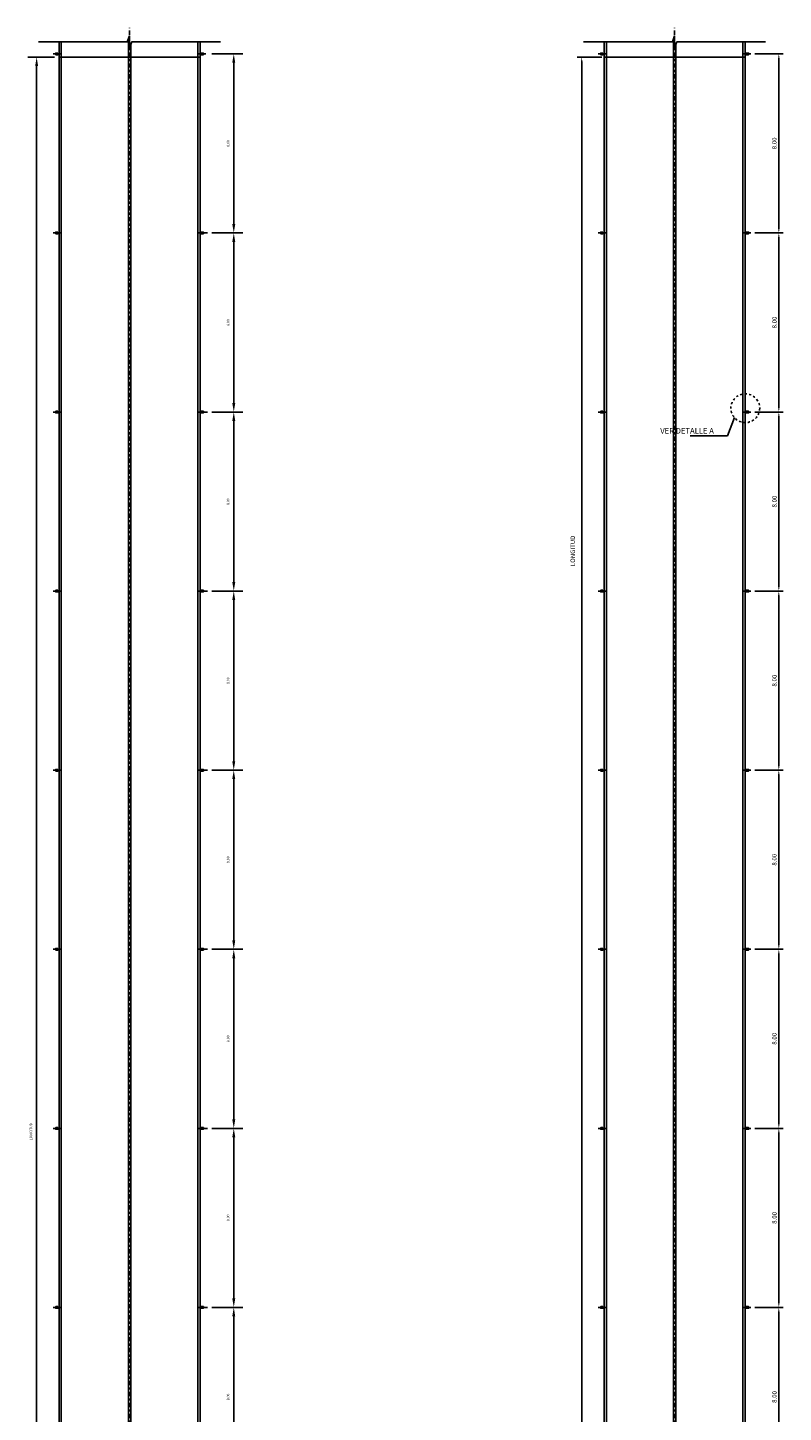
# Model space of a CAD drawing. Units: metres. Extents: x -373 to 98, y -46 to 155.
# Drawn here: x 61 to 95, y 39 to 101 of the extents above; entities that cross this region are included whole.
import ezdxf

# ---------------------------------------------------------------- set-up
doc = ezdxf.new("R2010")
doc.units = ezdxf.units.M
doc.header["$LTSCALE"] = 0.006
doc.linetypes.add('CENTER', pattern=[50.8, 31.75, -6.35, 6.35, -6.35])
doc.linetypes.add('DASHED', pattern=[0.75, 0.5, -0.25])
doc.layers.get('DEFPOINTS').update_dxf_attribs({"linetype": 'CONTINUOUS'})
for name, color, linetype in [('5', 5, 'CONTINUOUS'), ('CASCO', 7, 'CONTINUOUS'), ('EJES', 10, 'CENTER'), ('TEXTO100', 3, 'CONTINUOUS')]:
    doc.layers.add(name, color=color, linetype=linetype)
doc.styles.add('TEXTO100', font='romans.shx', dxfattribs={"height": 0.2})
doc.styles.add('YTEXTO200', font='romans.shx', dxfattribs={"height": 0.1125})
doc.dimstyles.new('ISO-100', dxfattribs={"dimtxt": 0.2, "dimasz": 0.2, "dimexe": 0.2, "dimexo": 0.1, "dimgap": 0.1, "dimtad": 1, "dimdec": 4, "dimzin": 0, "dimdsep": 46, "dimtxsty": 'TEXTO100', "dimcen": 2.5, "dimclrd": 9, "dimclre": 9, "dimclrt": 3, "dimaunit": 1, "dimadec": 0, "dimazin": 0, "dimtfac": 1, "dimtdec": 4, "dimtix": 1, "dimtmove": 1, "dimatfit": 3, "dimfxl": 0, "dimtolj": 1, "dimtzin": 0, "dimarcsym": 0})
doc.dimstyles.new('ISO-200', dxfattribs={"dimtxt": 0.4, "dimasz": 0.4, "dimexe": 0.4, "dimexo": 0.2, "dimgap": 0.2, "dimtad": 1, "dimdec": 4, "dimzin": 0, "dimdsep": 46, "dimtxsty": 'YTEXTO200', "dimcen": 2.5, "dimclrd": 9, "dimclre": 9, "dimclrt": 3, "dimaunit": 1, "dimadec": 0, "dimazin": 0, "dimtfac": 1, "dimtdec": 4, "dimtix": 1, "dimtmove": 1, "dimatfit": 3, "dimfxl": 0, "dimtolj": 1, "dimtzin": 0, "dimarcsym": 0})

# ---------------------------------------------------------------- blocks, each defined once
blk = doc.blocks.new('*D28')
at = {"layer": 'DEFPOINTS', "color": 0}
for p in [(62.712, 99.549), (61.712, 3.549), (62.712, 3.549)]:
    blk.add_point(p, dxfattribs=at)
at = {"layer": 'TEXTO100', "color": 9, "lineweight": -2}
for p, q in [((62.512, 99.549), (61.312, 99.549)), ((61.712, 99.149), (61.712, 3.949)), ((62.512, 3.549), (61.312, 3.549))]:
    blk.add_line(p, q, dxfattribs=at)
at = {"layer": 'TEXTO100', "color": 9}
for points in [[(61.646, 99.149), (61.779, 99.149), (61.712, 99.549)], [(61.646, 3.949), (61.779, 3.949), (61.712, 3.549)]]:
    blk.add_solid(points, dxfattribs=at)
at = {"layer": 'TEXTO100', "color": 3, "insert": (61.456, 51.549), "char_height": 0.1125, "attachment_point": 5, "rotation": 90, "style": 'YTEXTO200'}
blk.add_mtext('\\A1;LONGITUD', dxfattribs=at)
blk = doc.blocks.new('*D33')
at = {"layer": 'DEFPOINTS', "color": 0}
for p in [(69.343, 59.695), (69.343, 51.695), (70.517, 51.695)]:
    blk.add_point(p, dxfattribs=at)
at = {"layer": 'TEXTO100', "color": 9, "lineweight": -2}
for p, q in [((69.543, 59.695), (70.917, 59.695)), ((70.517, 59.295), (70.517, 52.095)), ((69.543, 51.695), (70.917, 51.695))]:
    blk.add_line(p, q, dxfattribs=at)
at = {"layer": 'TEXTO100', "color": 9}
for points in [[(70.45, 59.295), (70.583, 59.295), (70.517, 59.695)], [(70.45, 52.095), (70.583, 52.095), (70.517, 51.695)]]:
    blk.add_solid(points, dxfattribs=at)
at = {"layer": 'TEXTO100', "color": 3, "insert": (70.261, 55.695), "char_height": 0.1125, "attachment_point": 5, "rotation": 90, "style": 'YTEXTO200'}
blk.add_mtext('\\A1;8.00', dxfattribs=at)
blk = doc.blocks.new('*D32')
at = {"layer": 'DEFPOINTS', "color": 0}
for p in [(69.343, 67.695), (69.343, 59.695), (70.517, 59.695)]:
    blk.add_point(p, dxfattribs=at)
at = {"layer": 'TEXTO100', "color": 9, "lineweight": -2}
for p, q in [((69.543, 67.695), (70.917, 67.695)), ((70.517, 67.295), (70.517, 60.095)), ((69.543, 59.695), (70.917, 59.695))]:
    blk.add_line(p, q, dxfattribs=at)
at = {"layer": 'TEXTO100', "color": 9}
for points in [[(70.45, 67.295), (70.583, 67.295), (70.517, 67.695)], [(70.45, 60.095), (70.583, 60.095), (70.517, 59.695)]]:
    blk.add_solid(points, dxfattribs=at)
at = {"layer": 'TEXTO100', "color": 3, "insert": (70.261, 63.695), "char_height": 0.1125, "attachment_point": 5, "rotation": 90, "style": 'YTEXTO200'}
blk.add_mtext('\\A1;8.00', dxfattribs=at)
blk = doc.blocks.new('*D35')
at = {"layer": 'DEFPOINTS', "color": 0}
for p in [(69.343, 43.695), (70.517, 43.695), (69.343, 35.695)]:
    blk.add_point(p, dxfattribs=at)
at = {"layer": 'TEXTO100', "color": 9, "lineweight": -2}
for p, q in [((69.543, 43.695), (70.917, 43.695)), ((70.517, 36.095), (70.517, 43.295)), ((69.543, 35.695), (70.917, 35.695))]:
    blk.add_line(p, q, dxfattribs=at)
at = {"layer": 'TEXTO100', "color": 9}
for points in [[(70.45, 43.295), (70.583, 43.295), (70.517, 43.695)], [(70.45, 36.095), (70.583, 36.095), (70.517, 35.695)]]:
    blk.add_solid(points, dxfattribs=at)
at = {"layer": 'TEXTO100', "color": 3, "insert": (70.261, 39.695), "char_height": 0.1125, "attachment_point": 5, "rotation": 90, "style": 'YTEXTO200'}
blk.add_mtext('\\A1;8.00', dxfattribs=at)
blk = doc.blocks.new('*D34')
at = {"layer": 'DEFPOINTS', "color": 0}
for p in [(69.343, 51.695), (70.517, 51.695), (69.343, 43.695)]:
    blk.add_point(p, dxfattribs=at)
at = {"layer": 'TEXTO100', "color": 9, "lineweight": -2}
for p, q in [((69.543, 51.695), (70.917, 51.695)), ((70.517, 44.095), (70.517, 51.295)), ((69.543, 43.695), (70.917, 43.695))]:
    blk.add_line(p, q, dxfattribs=at)
at = {"layer": 'TEXTO100', "color": 9}
for points in [[(70.45, 51.295), (70.583, 51.295), (70.517, 51.695)], [(70.45, 44.095), (70.583, 44.095), (70.517, 43.695)]]:
    blk.add_solid(points, dxfattribs=at)
at = {"layer": 'TEXTO100', "color": 3, "insert": (70.261, 47.695), "char_height": 0.1125, "attachment_point": 5, "rotation": 90, "style": 'YTEXTO200'}
blk.add_mtext('\\A1;8.00', dxfattribs=at)
blk = doc.blocks.new('*D36')
at = {"layer": 'DEFPOINTS', "color": 0}
for p in [(69.343, 83.695), (70.517, 83.695), (69.343, 75.695)]:
    blk.add_point(p, dxfattribs=at)
at = {"layer": 'TEXTO100', "color": 9, "lineweight": -2}
for p, q in [((69.543, 83.695), (70.917, 83.695)), ((70.517, 76.095), (70.517, 83.295)), ((69.543, 75.695), (70.917, 75.695))]:
    blk.add_line(p, q, dxfattribs=at)
at = {"layer": 'TEXTO100', "color": 9}
for points in [[(70.45, 83.295), (70.583, 83.295), (70.517, 83.695)], [(70.45, 76.095), (70.583, 76.095), (70.517, 75.695)]]:
    blk.add_solid(points, dxfattribs=at)
at = {"layer": 'TEXTO100', "color": 3, "insert": (70.261, 79.695), "char_height": 0.1125, "attachment_point": 5, "rotation": 90, "style": 'YTEXTO200'}
blk.add_mtext('\\A1;8.00', dxfattribs=at)
blk = doc.blocks.new('*D38')
at = {"layer": 'DEFPOINTS', "color": 0}
for p in [(69.343, 99.695), (69.343, 91.695), (70.517, 91.695)]:
    blk.add_point(p, dxfattribs=at)
at = {"layer": 'TEXTO100', "color": 9, "lineweight": -2}
for p, q in [((69.543, 99.695), (70.917, 99.695)), ((70.517, 99.295), (70.517, 92.095)), ((69.543, 91.695), (70.917, 91.695))]:
    blk.add_line(p, q, dxfattribs=at)
at = {"layer": 'TEXTO100', "color": 9}
for points in [[(70.45, 99.295), (70.583, 99.295), (70.517, 99.695)], [(70.45, 92.095), (70.583, 92.095), (70.517, 91.695)]]:
    blk.add_solid(points, dxfattribs=at)
at = {"layer": 'TEXTO100', "color": 3, "insert": (70.261, 95.695), "char_height": 0.1125, "attachment_point": 5, "rotation": 90, "style": 'YTEXTO200'}
blk.add_mtext('\\A1;8.00', dxfattribs=at)
blk = doc.blocks.new('*D39')
at = {"layer": 'DEFPOINTS', "color": 0}
for p in [(69.343, 91.695), (69.343, 83.695), (70.517, 83.695)]:
    blk.add_point(p, dxfattribs=at)
at = {"layer": 'TEXTO100', "color": 9, "lineweight": -2}
for p, q in [((69.543, 91.695), (70.917, 91.695)), ((70.517, 91.295), (70.517, 84.095)), ((69.543, 83.695), (70.917, 83.695))]:
    blk.add_line(p, q, dxfattribs=at)
at = {"layer": 'TEXTO100', "color": 9}
for points in [[(70.45, 91.295), (70.583, 91.295), (70.517, 91.695)], [(70.45, 84.095), (70.583, 84.095), (70.517, 83.695)]]:
    blk.add_solid(points, dxfattribs=at)
at = {"layer": 'TEXTO100', "color": 3, "insert": (70.261, 87.695), "char_height": 0.1125, "attachment_point": 5, "rotation": 90, "style": 'YTEXTO200'}
blk.add_mtext('\\A1;8.00', dxfattribs=at)
blk = doc.blocks.new('*D37')
at = {"layer": 'DEFPOINTS', "color": 0}
for p in [(69.343, 75.695), (70.517, 75.695), (69.343, 67.695)]:
    blk.add_point(p, dxfattribs=at)
at = {"layer": 'TEXTO100', "color": 9, "lineweight": -2}
for p, q in [((69.543, 75.695), (70.917, 75.695)), ((70.517, 68.095), (70.517, 75.295)), ((69.543, 67.695), (70.917, 67.695))]:
    blk.add_line(p, q, dxfattribs=at)
at = {"layer": 'TEXTO100', "color": 9}
for points in [[(70.45, 75.295), (70.583, 75.295), (70.517, 75.695)], [(70.45, 68.095), (70.583, 68.095), (70.517, 67.695)]]:
    blk.add_solid(points, dxfattribs=at)
at = {"layer": 'TEXTO100', "color": 3, "insert": (70.261, 71.695), "char_height": 0.1125, "attachment_point": 5, "rotation": 90, "style": 'YTEXTO200'}
blk.add_mtext('\\A1;8.00', dxfattribs=at)
blk = doc.blocks.new('*D63')
at = {"layer": 'DEFPOINTS', "color": 0}
for p in [(93.688, 51.695), (94.862, 51.695), (93.688, 43.695)]:
    blk.add_point(p, dxfattribs=at)
at = {"layer": 'TEXTO100', "color": 9, "lineweight": -2}
for p, q in [((93.788, 51.695), (95.062, 51.695)), ((94.862, 43.895), (94.862, 51.495)), ((93.788, 43.695), (95.062, 43.695))]:
    blk.add_line(p, q, dxfattribs=at)
at = {"layer": 'TEXTO100', "color": 9}
for points in [[(94.829, 51.495), (94.895, 51.495), (94.862, 51.695)], [(94.829, 43.895), (94.895, 43.895), (94.862, 43.695)]]:
    blk.add_solid(points, dxfattribs=at)
at = {"layer": 'TEXTO100', "color": 3, "insert": (94.662, 47.695), "char_height": 0.2, "attachment_point": 5, "rotation": 90, "style": 'TEXTO100'}
blk.add_mtext('\\A1;8.00', dxfattribs=at)
blk = doc.blocks.new('*D56')
at = {"layer": 'DEFPOINTS', "color": 0}
for p in [(87.058, 99.549), (86.058, 3.549), (87.058, 3.549)]:
    blk.add_point(p, dxfattribs=at)
at = {"layer": 'TEXTO100', "color": 9, "lineweight": -2}
for p, q in [((86.958, 99.549), (85.858, 99.549)), ((86.058, 99.349), (86.058, 3.749)), ((86.958, 3.549), (85.858, 3.549))]:
    blk.add_line(p, q, dxfattribs=at)
at = {"layer": 'TEXTO100', "color": 9}
for points in [[(86.024, 99.349), (86.091, 99.349), (86.058, 99.549)], [(86.024, 3.749), (86.091, 3.749), (86.058, 3.549)]]:
    blk.add_solid(points, dxfattribs=at)
at = {"layer": 'TEXTO100', "color": 3, "insert": (85.658, 77.492), "char_height": 0.2, "attachment_point": 5, "rotation": 90, "style": 'TEXTO100'}
blk.add_mtext('\\A1;LONGITUD', dxfattribs=at)
blk = doc.blocks.new('*D62')
at = {"layer": 'DEFPOINTS', "color": 0}
for p in [(93.688, 43.695), (94.862, 43.695), (93.688, 35.695)]:
    blk.add_point(p, dxfattribs=at)
at = {"layer": 'TEXTO100', "color": 9, "lineweight": -2}
for p, q in [((93.788, 43.695), (95.062, 43.695)), ((94.862, 35.895), (94.862, 43.495)), ((93.788, 35.695), (95.062, 35.695))]:
    blk.add_line(p, q, dxfattribs=at)
at = {"layer": 'TEXTO100', "color": 9}
for points in [[(94.829, 43.495), (94.895, 43.495), (94.862, 43.695)], [(94.829, 35.895), (94.895, 35.895), (94.862, 35.695)]]:
    blk.add_solid(points, dxfattribs=at)
at = {"layer": 'TEXTO100', "color": 3, "insert": (94.662, 39.695), "char_height": 0.2, "attachment_point": 5, "rotation": 90, "style": 'TEXTO100'}
blk.add_mtext('\\A1;8.00', dxfattribs=at)
blk = doc.blocks.new('*D65')
at = {"layer": 'DEFPOINTS', "color": 0}
for p in [(93.688, 99.695), (93.688, 91.695), (94.862, 91.695)]:
    blk.add_point(p, dxfattribs=at)
at = {"layer": 'TEXTO100', "color": 9, "lineweight": -2}
for p, q in [((93.788, 99.695), (95.062, 99.695)), ((94.862, 99.495), (94.862, 91.895)), ((93.788, 91.695), (95.062, 91.695))]:
    blk.add_line(p, q, dxfattribs=at)
at = {"layer": 'TEXTO100', "color": 9}
for points in [[(94.829, 99.495), (94.895, 99.495), (94.862, 99.695)], [(94.829, 91.895), (94.895, 91.895), (94.862, 91.695)]]:
    blk.add_solid(points, dxfattribs=at)
at = {"layer": 'TEXTO100', "color": 3, "insert": (94.662, 95.695), "char_height": 0.2, "attachment_point": 5, "rotation": 90, "style": 'TEXTO100'}
blk.add_mtext('\\A1;8.00', dxfattribs=at)
blk = doc.blocks.new('*D67')
at = {"layer": 'DEFPOINTS', "color": 0}
for p in [(93.688, 75.695), (94.862, 75.695), (93.688, 67.695)]:
    blk.add_point(p, dxfattribs=at)
at = {"layer": 'TEXTO100', "color": 9, "lineweight": -2}
for p, q in [((93.788, 75.695), (95.062, 75.695)), ((94.862, 67.895), (94.862, 75.495)), ((93.788, 67.695), (95.062, 67.695))]:
    blk.add_line(p, q, dxfattribs=at)
at = {"layer": 'TEXTO100', "color": 9}
for points in [[(94.829, 75.495), (94.895, 75.495), (94.862, 75.695)], [(94.829, 67.895), (94.895, 67.895), (94.862, 67.695)]]:
    blk.add_solid(points, dxfattribs=at)
at = {"layer": 'TEXTO100', "color": 3, "insert": (94.662, 71.695), "char_height": 0.2, "attachment_point": 5, "rotation": 90, "style": 'TEXTO100'}
blk.add_mtext('\\A1;8.00', dxfattribs=at)
blk = doc.blocks.new('*D60')
at = {"layer": 'DEFPOINTS', "color": 0}
for p in [(93.688, 59.695), (93.688, 51.695), (94.862, 51.695)]:
    blk.add_point(p, dxfattribs=at)
at = {"layer": 'TEXTO100', "color": 9, "lineweight": -2}
for p, q in [((93.788, 59.695), (95.062, 59.695)), ((94.862, 59.495), (94.862, 51.895)), ((93.788, 51.695), (95.062, 51.695))]:
    blk.add_line(p, q, dxfattribs=at)
at = {"layer": 'TEXTO100', "color": 9}
for points in [[(94.829, 59.495), (94.895, 59.495), (94.862, 59.695)], [(94.829, 51.895), (94.895, 51.895), (94.862, 51.695)]]:
    blk.add_solid(points, dxfattribs=at)
at = {"layer": 'TEXTO100', "color": 3, "insert": (94.662, 55.695), "char_height": 0.2, "attachment_point": 5, "rotation": 90, "style": 'TEXTO100'}
blk.add_mtext('\\A1;8.00', dxfattribs=at)
blk = doc.blocks.new('*D61')
at = {"layer": 'DEFPOINTS', "color": 0}
for p in [(93.688, 67.695), (93.688, 59.695), (94.862, 59.695)]:
    blk.add_point(p, dxfattribs=at)
at = {"layer": 'TEXTO100', "color": 9, "lineweight": -2}
for p, q in [((93.788, 67.695), (95.062, 67.695)), ((94.862, 67.495), (94.862, 59.895)), ((93.788, 59.695), (95.062, 59.695))]:
    blk.add_line(p, q, dxfattribs=at)
at = {"layer": 'TEXTO100', "color": 9}
for points in [[(94.829, 67.495), (94.895, 67.495), (94.862, 67.695)], [(94.829, 59.895), (94.895, 59.895), (94.862, 59.695)]]:
    blk.add_solid(points, dxfattribs=at)
at = {"layer": 'TEXTO100', "color": 3, "insert": (94.662, 63.695), "char_height": 0.2, "attachment_point": 5, "rotation": 90, "style": 'TEXTO100'}
blk.add_mtext('\\A1;8.00', dxfattribs=at)
blk = doc.blocks.new('*D64')
at = {"layer": 'DEFPOINTS', "color": 0}
for p in [(93.688, 83.695), (94.862, 83.695), (93.688, 75.695)]:
    blk.add_point(p, dxfattribs=at)
at = {"layer": 'TEXTO100', "color": 9, "lineweight": -2}
for p, q in [((93.788, 83.695), (95.062, 83.695)), ((94.862, 75.895), (94.862, 83.495)), ((93.788, 75.695), (95.062, 75.695))]:
    blk.add_line(p, q, dxfattribs=at)
at = {"layer": 'TEXTO100', "color": 9}
for points in [[(94.829, 83.495), (94.895, 83.495), (94.862, 83.695)], [(94.829, 75.895), (94.895, 75.895), (94.862, 75.695)]]:
    blk.add_solid(points, dxfattribs=at)
at = {"layer": 'TEXTO100', "color": 3, "insert": (94.662, 79.695), "char_height": 0.2, "attachment_point": 5, "rotation": 90, "style": 'TEXTO100'}
blk.add_mtext('\\A1;8.00', dxfattribs=at)
blk = doc.blocks.new('*D66')
at = {"layer": 'DEFPOINTS', "color": 0}
for p in [(93.688, 91.695), (93.688, 83.695), (94.862, 83.695)]:
    blk.add_point(p, dxfattribs=at)
at = {"layer": 'TEXTO100', "color": 9, "lineweight": -2}
for p, q in [((93.788, 91.695), (95.062, 91.695)), ((94.862, 91.495), (94.862, 83.895)), ((93.788, 83.695), (95.062, 83.695))]:
    blk.add_line(p, q, dxfattribs=at)
at = {"layer": 'TEXTO100', "color": 9}
for points in [[(94.829, 91.495), (94.895, 91.495), (94.862, 91.695)], [(94.829, 83.895), (94.895, 83.895), (94.862, 83.695)]]:
    blk.add_solid(points, dxfattribs=at)
at = {"layer": 'TEXTO100', "color": 3, "insert": (94.662, 87.695), "char_height": 0.2, "attachment_point": 5, "rotation": 90, "style": 'TEXTO100'}
blk.add_mtext('\\A1;8.00', dxfattribs=at)

msp = doc.modelspace()

# ---------------------------------------------------------------- linework, layer by layer
at = {"layer": '5', "linetype": 'DASHED', "ltscale": 0.008}
msp.add_circle((93.36399, 83.86405), 0.64277, dxfattribs=at)
at = {"layer": 'CASCO', "color": 9, "flags": 128}
for points in [[(61.79538, 100.22875), (65.76253, 100.22875), (65.86238, 100.49327), (65.86238, 99.96743), (65.96222, 100.22875), (69.92221, 100.22875)], [(86.14071, 100.22875), (90.10786, 100.22875), (90.20771, 100.49327), (90.20771, 99.96743), (90.30755, 100.22875), (94.26754, 100.22875)]]:
    msp.add_lwpolyline(points, dxfattribs=at)
at = {"layer": 'CASCO', "color": 7}
for points in [[(62.71238, 2.64572), (62.71238, 100.22875)], [(62.81238, 2.64572), (62.81238, 100.22875)], [(65.81238, 2.51367), (65.81238, 100.3608)], [(68.91238, 2.64572), (68.91238, 100.22875)], [(69.01238, 2.64572), (69.01238, 100.22875)], [(87.05771, 2.64572), (87.05771, 100.22875)], [(87.15771, 2.64572), (87.15771, 100.22875)], [(90.15771, 2.51367), (90.15771, 100.3608)], [(93.25771, 2.64572), (93.25771, 100.22875)], [(93.35771, 2.64572), (93.35771, 100.22875)], [(65.91238, 2.77618), (65.91238, 100.09829)], [(90.25771, 2.77618), (90.25771, 100.09829)], [(69.01238, 99.54868), (62.71238, 99.54868)], [(93.35771, 99.54868), (87.05771, 99.54868)]]:
    msp.add_lwpolyline(points, dxfattribs=at)
at = {"layer": 'CASCO', "color": 4}
for points in [[(62.66238, 99.73227), (62.66238, 99.65727), (62.56238, 99.65727), (62.56238, 99.73227)], [(69.06238, 99.73227), (69.06238, 99.65727), (69.16238, 99.65727), (69.16238, 99.73227)], [(87.00771, 99.73227), (87.00771, 99.65727), (86.90771, 99.65727), (86.90771, 99.73227)], [(93.40771, 99.73227), (93.40771, 99.65727), (93.50771, 99.65727), (93.50771, 99.73227)], [(62.66238, 91.73227), (62.66238, 91.65727), (62.56238, 91.65727), (62.56238, 91.73227)], [(69.06238, 91.73227), (69.06238, 91.65727), (69.16238, 91.65727), (69.16238, 91.73227)], [(87.00771, 91.73227), (87.00771, 91.65727), (86.90771, 91.65727), (86.90771, 91.73227)], [(93.40771, 91.73227), (93.40771, 91.65727), (93.50771, 91.65727), (93.50771, 91.73227)], [(62.66238, 83.73227), (62.66238, 83.65727), (62.56238, 83.65727), (62.56238, 83.73227)], [(69.06238, 83.73227), (69.06238, 83.65727), (69.16238, 83.65727), (69.16238, 83.73227)], [(87.00771, 83.73227), (87.00771, 83.65727), (86.90771, 83.65727), (86.90771, 83.73227)], [(93.40771, 83.73227), (93.40771, 83.65727), (93.50771, 83.65727), (93.50771, 83.73227)], [(62.66238, 75.73227), (62.66238, 75.65727), (62.56238, 75.65727), (62.56238, 75.73227)], [(69.06238, 75.73227), (69.06238, 75.65727), (69.16238, 75.65727), (69.16238, 75.73227)], [(87.00771, 75.73227), (87.00771, 75.65727), (86.90771, 75.65727), (86.90771, 75.73227)], [(93.40771, 75.73227), (93.40771, 75.65727), (93.50771, 75.65727), (93.50771, 75.73227)], [(62.66238, 67.73227), (62.66238, 67.65727), (62.56238, 67.65727), (62.56238, 67.73227)], [(69.06238, 67.73227), (69.06238, 67.65727), (69.16238, 67.65727), (69.16238, 67.73227)], [(87.00771, 67.73227), (87.00771, 67.65727), (86.90771, 67.65727), (86.90771, 67.73227)], [(93.40771, 67.73227), (93.40771, 67.65727), (93.50771, 67.65727), (93.50771, 67.73227)], [(62.66238, 59.73227), (62.66238, 59.65727), (62.56238, 59.65727), (62.56238, 59.73227)], [(69.06238, 59.73227), (69.06238, 59.65727), (69.16238, 59.65727), (69.16238, 59.73227)], [(87.00771, 59.73227), (87.00771, 59.65727), (86.90771, 59.65727), (86.90771, 59.73227)], [(93.40771, 59.73227), (93.40771, 59.65727), (93.50771, 59.65727), (93.50771, 59.73227)], [(62.66238, 51.73227), (62.66238, 51.65727), (62.56238, 51.65727), (62.56238, 51.73227)], [(69.06238, 51.73227), (69.06238, 51.65727), (69.16238, 51.65727), (69.16238, 51.73227)], [(87.00771, 51.73227), (87.00771, 51.65727), (86.90771, 51.65727), (86.90771, 51.73227)], [(93.40771, 51.73227), (93.40771, 51.65727), (93.50771, 51.65727), (93.50771, 51.73227)], [(62.66238, 43.73227), (62.66238, 43.65727), (62.56238, 43.65727), (62.56238, 43.73227)], [(69.06238, 43.73227), (69.06238, 43.65727), (69.16238, 43.65727), (69.16238, 43.73227)], [(87.00771, 43.73227), (87.00771, 43.65727), (86.90771, 43.65727), (86.90771, 43.73227)], [(93.40771, 43.73227), (93.40771, 43.65727), (93.50771, 43.65727), (93.50771, 43.73227)]]:
    msp.add_lwpolyline(points, close=True, dxfattribs=at)
at = {"layer": 'EJES'}
for points in [[(65.86238, 1.96216), (65.86238, 100.86431)], [(90.20771, 1.96216), (90.20771, 100.86431)], [(62.84308, 99.69477), (62.38168, 99.69477)], [(68.88168, 99.69477), (69.34308, 99.69477)], [(87.18841, 99.69477), (86.727, 99.69477)], [(93.227, 99.69477), (93.68841, 99.69477)], [(62.84308, 91.69477), (62.38168, 91.69477)], [(87.18841, 91.69477), (86.727, 91.69477)], [(93.227, 91.69477), (93.68841, 91.69477)], [(62.84308, 83.69477), (62.38168, 83.69477)], [(87.18841, 83.69477), (86.727, 83.69477)], [(93.227, 83.69477), (93.68841, 83.69477)], [(62.84308, 75.69477), (62.38168, 75.69477)], [(87.18841, 75.69477), (86.727, 75.69477)], [(93.227, 75.69477), (93.68841, 75.69477)], [(62.84308, 67.69477), (62.38168, 67.69477)], [(87.18841, 67.69477), (86.727, 67.69477)], [(93.227, 67.69477), (93.68841, 67.69477)], [(62.84308, 59.69477), (62.38168, 59.69477)], [(87.18841, 59.69477), (86.727, 59.69477)], [(93.227, 59.69477), (93.68841, 59.69477)], [(62.84308, 51.69477), (62.38168, 51.69477)], [(87.18841, 51.69477), (86.727, 51.69477)], [(93.227, 51.69477), (93.68841, 51.69477)], [(62.84308, 43.69477), (62.38168, 43.69477)], [(87.18841, 43.69477), (86.727, 43.69477)], [(93.227, 43.69477), (93.68841, 43.69477)]]:
    msp.add_lwpolyline(points, dxfattribs=at)
at = {"layer": 'TEXTO100'}
for points in [[(68.88168, 91.69477), (69.34308, 91.69477)], [(68.88168, 83.69477), (69.34308, 83.69477)], [(68.88168, 75.69477), (69.34308, 75.69477)], [(68.88168, 67.69477), (69.34308, 67.69477)], [(68.88168, 59.69477), (69.34308, 59.69477)], [(68.88168, 51.69477), (69.34308, 51.69477)], [(68.88168, 43.69477), (69.34308, 43.69477)]]:
    msp.add_lwpolyline(points, dxfattribs=at)

# ---------------------------------------------------------------- texts
at = {"layer": 'TEXTO100', "style": 'TEXTO100'}
msp.add_text('VER DETALLE A', height=0.25, dxfattribs=at).set_placement((89.56721, 82.72892))

# ---------------------------------------------------------------- dimensions: what is measured, and where the dimension line sits
at = {"layer": 'TEXTO100'}
for base, p1, p2, text, dimstyle, picture, middle in [((70.51679, 91.69477), (69.34308, 99.69477), (69.34308, 91.69477), '8.00', 'ISO-200', '*D38', (70.26054, 95.69477)), ((94.86211, 91.69477), (93.68841, 99.69477), (93.68841, 91.69477), '8.00', 'ISO-100', '*D65', (94.66211, 95.69477)), ((61.71238, 3.54868), (62.71238, 99.54868), (62.71238, 3.54868), 'LONGITUD', 'ISO-200', '*D28', (61.45613, 51.54868)), ((70.51679, 83.69477), (69.34308, 91.69477), (69.34308, 83.69477), '8.00', 'ISO-200', '*D39', (70.26054, 87.69477)), ((94.86211, 83.69477), (93.68841, 91.69477), (93.68841, 83.69477), '8.00', 'ISO-100', '*D66', (94.66211, 87.69477)), ((70.51679, 83.69477), (69.34308, 75.69477), (69.34308, 83.69477), '8.00', 'ISO-200', '*D36', (70.26054, 79.69477)), ((94.86211, 83.69477), (93.68841, 75.69477), (93.68841, 83.69477), '8.00', 'ISO-100', '*D64', (94.66211, 79.69477)), ((70.51679, 75.69477), (69.34308, 67.69477), (69.34308, 75.69477), '8.00', 'ISO-200', '*D37', (70.26054, 71.69477)), ((94.86211, 75.69477), (93.68841, 67.69477), (93.68841, 75.69477), '8.00', 'ISO-100', '*D67', (94.66211, 71.69477)), ((70.51679, 59.69477), (69.34308, 67.69477), (69.34308, 59.69477), '8.00', 'ISO-200', '*D32', (70.26054, 63.69477)), ((94.86211, 59.69477), (93.68841, 67.69477), (93.68841, 59.69477), '8.00', 'ISO-100', '*D61', (94.66211, 63.69477)), ((70.51679, 51.69477), (69.34308, 59.69477), (69.34308, 51.69477), '8.00', 'ISO-200', '*D33', (70.26054, 55.69477)), ((94.86211, 51.69477), (93.68841, 59.69477), (93.68841, 51.69477), '8.00', 'ISO-100', '*D60', (94.66211, 55.69477)), ((70.51679, 51.69477), (69.34308, 43.69477), (69.34308, 51.69477), '8.00', 'ISO-200', '*D34', (70.26054, 47.69477)), ((94.86211, 51.69477), (93.68841, 43.69477), (93.68841, 51.69477), '8.00', 'ISO-100', '*D63', (94.66211, 47.69477)), ((70.51679, 43.69477), (69.34308, 35.69477), (69.34308, 43.69477), '8.00', 'ISO-200', '*D35', (70.26054, 39.69477)), ((94.86211, 43.69477), (93.68841, 35.69477), (93.68841, 43.69477), '8.00', 'ISO-100', '*D62', (94.66211, 39.69477))]:
    dim = msp.add_linear_dim(base=base, p1=p1, p2=p2, angle=90, text=text, dimstyle=dimstyle, dxfattribs=at)
    dim.commit()
    dim.dimension.update_dxf_attribs({"geometry": picture, "text_midpoint": middle})
dim = msp.add_linear_dim(base=(86.05771, 3.54868), p1=(87.05771, 99.54868), p2=(87.05771, 3.54868), angle=90, text='LONGITUD', dimstyle='ISO-100', dxfattribs=at)
dim.commit()
dim.dimension.update_dxf_attribs({"geometry": '*D56', "text_midpoint": (85.85771, 77.49166), "dimtype": 160})

# ---------------------------------------------------------------- leaders
at = {"layer": 'TEXTO100', "color": 9}
msp.add_leader([(92.88175, 83.45645), (92.56447, 82.62992), (90.90766, 82.62992)], dimstyle='ISO-100', dxfattribs=at)

doc.saveas('drawing.dxf')
